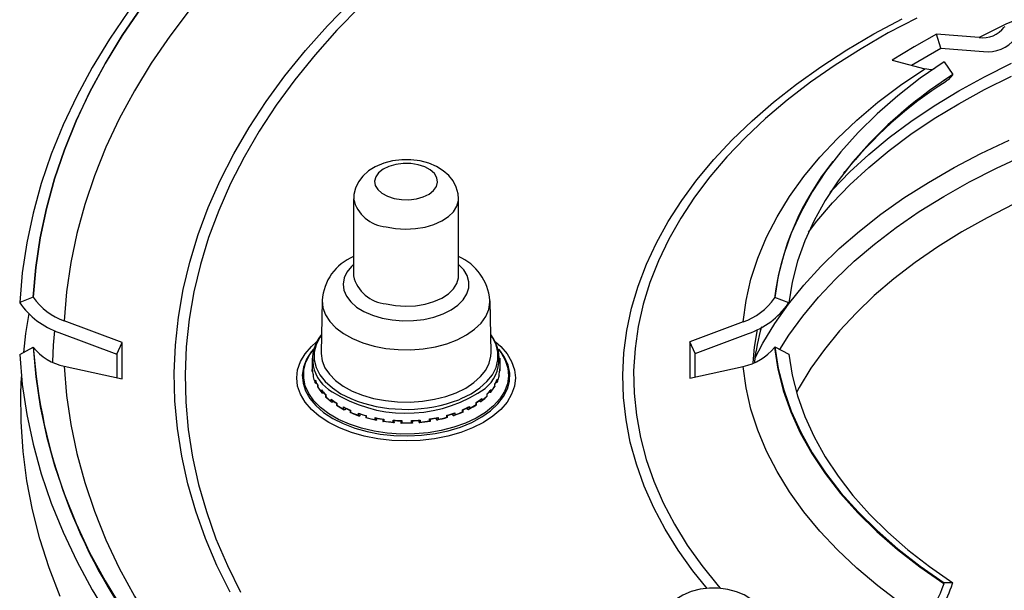
# Model space of a CAD drawing. Units: millimetres. Extents: x 0 to 10822, y 0 to 7159.
# Drawn here: x 10593 to 10655, y 6424 to 6460 of the extents above; entities that cross this region are included whole.
import ezdxf

# ---------------------------------------------------------------- set-up
doc = ezdxf.new("R2010")
doc.units = ezdxf.units.MM

# ---------------------------------------------------------------- blocks, each defined once
blk = doc.blocks.new('54230- iso')
for p, q in [((-29.691, 154.499), (-29.715, 154.468)), ((-31.309, 153.822), (-34.017, 154.023)), ((-33.743, 153.134), (-34.017, 154.023)), ((-35.612, 152.055), (-33.743, 153.134)), ((-33.743, 153.134), (-31.033, 152.933)), ((-36.845, 152.391), (-34.768, 151.826)), ((-33.526, 152.285), (-32.989, 151.473)), ((-32.989, 151.473), (-33.007, 151.445)), ((-40.586, 145.949), (-40.613, 145.915)), ((-39.9, 145.202), (-39.823, 145.302)), ((-71.028, 143.577), (-71.028, 138.678)), ((-64.361, 138.678), (-64.361, 143.577)), ((-91.359, 137.323), (-92.222, 136.98)), ((-92.222, 136.98), (-92.22, 136.978)), ((-91.357, 137.321), (-91.359, 137.323)), ((-73.024, 137.102), (-73.094, 133.817)), ((-62.295, 133.817), (-62.365, 137.102)), ((-44.276, 137.304), (-44.305, 137.26)), ((-43.4, 136.962), (-44.276, 137.304)), ((-43.43, 136.918), (-43.4, 136.962)), ((-85.708, 134.441), (-89.39, 135.819)), ((-46.298, 135.756), (-49.681, 134.501)), ((-89.731, 135.077), (-86.05, 133.7)), ((-49.339, 133.759), (-45.953, 135.015)), ((-86.05, 133.7), (-85.708, 134.441)), ((-49.339, 133.759), (-49.681, 134.501)), ((-92.222, 133.681), (-91.359, 134.154)), ((-91.359, 134.154), (-91.357, 134.153)), ((-44.305, 134.134), (-44.276, 134.173)), ((-44.276, 134.173), (-43.4, 133.698)), ((-86.05, 133.7), (-86.05, 132.208)), ((-73.661, 133.453), (-73.661, 132.799)), ((-61.728, 132.799), (-61.728, 133.453)), ((-49.339, 132.267), (-49.339, 133.759)), ((-89.39, 132.95), (-85.708, 132.132)), ((-73.651, 132.601), (-73.651, 132.733)), ((-61.734, 132.779), (-61.734, 132.647)), ((-49.681, 132.192), (-46.298, 132.933)), ((-73.593, 132.405), (-73.593, 132.274)), ((-73.592, 132.407), (-73.592, 132.276)), ((-73.47, 131.934), (-73.47, 132.065)), ((-61.988, 131.898), (-61.988, 131.92)), ((-61.986, 131.897), (-61.988, 131.898)), ((-61.899, 132.11), (-61.899, 131.979)), ((-61.785, 132.321), (-61.785, 132.453)), ((-61.785, 132.32), (-61.785, 132.451)), ((-73.376, 131.856), (-73.383, 131.853)), ((-73.376, 131.87), (-73.376, 131.856)), ((-73.306, 131.748), (-73.306, 131.617)), ((-73.302, 131.753), (-73.302, 131.622)), ((-73.067, 131.3), (-73.067, 131.432)), ((-72.966, 131.304), (-72.966, 131.233)), ((-62.384, 131.272), (-62.384, 131.345)), ((-62.382, 131.271), (-62.384, 131.272)), ((-62.288, 131.473), (-62.288, 131.342)), ((-62.06, 131.665), (-62.06, 131.796)), ((-62.057, 131.66), (-62.057, 131.791)), ((-72.966, 131.233), (-72.973, 131.23)), ((-72.806, 131.137), (-72.806, 131.005)), ((-72.797, 131.144), (-72.797, 131.013)), ((-72.458, 130.724), (-72.458, 130.855)), ((-72.354, 130.669), (-72.36, 130.664)), ((-72.354, 130.761), (-72.354, 130.669)), ((-72.354, 130.669), (-72.302, 130.724)), ((-62.984, 130.702), (-62.984, 130.796)), ((-62.982, 130.701), (-62.984, 130.702)), ((-62.884, 130.892), (-62.884, 130.761)), ((-62.552, 131.052), (-62.552, 131.184)), ((-62.542, 131.045), (-62.542, 131.176)), ((-72.113, 130.593), (-72.113, 130.462)), ((-72.095, 130.604), (-72.095, 130.473)), ((-71.665, 130.227), (-71.665, 130.359)), ((-71.562, 130.184), (-71.567, 130.179)), ((-71.562, 130.286), (-71.562, 130.184)), ((-71.562, 130.184), (-71.517, 130.264)), ((-71.252, 130.141), (-71.252, 130.009)), ((-71.224, 130.153), (-71.224, 130.022)), ((-64.101, 130.049), (-64.101, 130.18)), ((-64.074, 130.037), (-64.074, 130.168)), ((-63.765, 130.21), (-63.765, 130.315)), ((-63.763, 130.209), (-63.765, 130.21)), ((-63.665, 130.39), (-63.665, 130.258)), ((-63.241, 130.507), (-63.241, 130.638)), ((-63.224, 130.497), (-63.224, 130.628)), ((-70.72, 129.83), (-70.72, 129.961)), ((-70.622, 129.797), (-70.626, 129.792)), ((-70.622, 129.919), (-70.622, 129.797)), ((-70.622, 129.797), (-70.594, 129.91)), ((-70.257, 129.795), (-70.257, 129.663)), ((-70.218, 129.809), (-70.218, 129.677)), ((-69.658, 129.546), (-69.658, 129.677)), ((-69.57, 129.524), (-69.577, 129.644)), ((-69.57, 129.524), (-69.572, 129.519)), ((-69.57, 129.646), (-69.57, 129.524)), ((-69.166, 129.569), (-69.166, 129.438)), ((-69.115, 129.585), (-69.115, 129.453)), ((-68.521, 129.387), (-68.521, 129.519)), ((-68.445, 129.372), (-68.445, 129.497)), ((-68.021, 129.473), (-68.021, 129.342)), ((-67.957, 129.489), (-67.957, 129.358)), ((-67.353, 129.36), (-67.353, 129.491)), ((-67.29, 129.344), (-67.29, 129.476)), ((-66.866, 129.377), (-66.866, 129.503)), ((-66.789, 129.525), (-66.789, 129.394)), ((-66.197, 129.464), (-66.197, 129.596)), ((-66.147, 129.449), (-66.147, 129.58)), ((-65.744, 129.535), (-65.744, 129.661)), ((-65.743, 129.534), (-65.744, 129.535)), ((-65.656, 129.693), (-65.656, 129.562)), ((-65.099, 129.697), (-65.099, 129.829)), ((-65.061, 129.683), (-65.061, 129.815)), ((-64.697, 129.817), (-64.697, 129.926)), ((-64.696, 129.815), (-64.697, 129.817)), ((-64.601, 129.985), (-64.601, 129.853)), ((-68.446, 129.372), (-68.445, 129.369)), ((-66.866, 129.376), (-66.866, 129.377)), ((-33.526, 119.191), (-33.544, 119.136)), ((-32.989, 119.188), (-33.526, 119.191)), ((-33.007, 119.132), (-32.989, 119.188))]:
    blk.add_line(p, q)
at = {"flags": 128}
for points in [[(-67.532, 171.389), (-69.746, 169.979), (-71.869, 168.523), (-73.9, 167.024), (-75.836, 165.483), (-77.675, 163.903), (-79.413, 162.286), (-81.049, 160.633), (-82.58, 158.948), (-84.005, 157.231), (-85.321, 155.486), (-86.528, 153.715), (-87.623, 151.92), (-88.604, 150.103), (-89.472, 148.267), (-90.224, 146.414), (-90.859, 144.546), (-91.377, 142.666), (-91.777, 140.777), (-92.059, 138.881), (-92.222, 136.98)], [(-66.842, 171.492), (-69.042, 170.092), (-71.153, 168.647), (-73.172, 167.159), (-75.097, 165.63), (-76.924, 164.061), (-78.651, 162.455), (-80.277, 160.815), (-81.798, 159.141), (-83.214, 157.436), (-84.521, 155.703), (-85.719, 153.944), (-86.806, 152.161), (-87.78, 150.357), (-88.641, 148.533), (-89.386, 146.692), (-90.015, 144.837), (-90.528, 142.97), (-90.923, 141.094), (-91.2, 139.211), (-91.359, 137.323)], [(-91.357, 137.321), (-91.199, 139.208), (-90.922, 141.092), (-90.527, 142.968), (-90.014, 144.835), (-89.385, 146.69), (-88.639, 148.531), (-87.779, 150.354), (-86.805, 152.159), (-85.718, 153.942), (-84.52, 155.701), (-83.212, 157.434), (-81.797, 159.139), (-80.275, 160.812), (-78.65, 162.453), (-76.922, 164.059), (-75.095, 165.627), (-73.171, 167.157), (-71.152, 168.645), (-69.041, 170.09), (-66.841, 171.489)], [(-65.267, 169.44), (-67.437, 168.065), (-69.52, 166.645), (-71.511, 165.182), (-73.409, 163.679), (-75.211, 162.136), (-76.914, 160.557), (-78.516, 158.943), (-80.015, 157.296), (-81.409, 155.618), (-82.697, 153.913), (-83.875, 152.181), (-84.944, 150.426), (-85.901, 148.65), (-86.745, 146.854), (-87.476, 145.042), (-88.091, 143.216), (-88.591, 141.378), (-88.975, 139.531), (-89.241, 137.677), (-89.39, 135.819)], [(-78.862, 118.582), (-79.7, 120.282), (-80.428, 121.999), (-81.043, 123.73), (-81.544, 125.474), (-81.932, 127.227), (-82.205, 128.987), (-82.364, 130.752), (-82.407, 132.52), (-82.335, 134.287), (-82.148, 136.051), (-81.846, 137.809), (-81.43, 139.561), (-80.899, 141.301), (-80.256, 143.029), (-79.501, 144.742), (-78.635, 146.437), (-77.659, 148.113), (-76.574, 149.765), (-75.382, 151.393), (-74.086, 152.995), (-72.685, 154.566), (-71.184, 156.107)], [(-70.594, 155.808), (-72.083, 154.281), (-73.472, 152.722), (-74.757, 151.134), (-75.939, 149.52), (-77.014, 147.881), (-77.982, 146.22), (-78.841, 144.539), (-79.59, 142.841), (-80.228, 141.127), (-80.754, 139.401), (-81.167, 137.665), (-81.466, 135.921), (-81.651, 134.171), (-81.723, 132.419), (-81.68, 130.667), (-81.523, 128.917), (-81.252, 127.171), (-80.868, 125.432), (-80.37, 123.704), (-79.76, 121.987), (-79.039, 120.284), (-78.207, 118.599)], [(-48.584, 118.818), (-49.483, 119.94), (-50.418, 121.255), (-51.247, 122.594), (-51.967, 123.953), (-52.576, 125.33), (-53.074, 126.722), (-53.459, 128.126), (-53.731, 129.538), (-53.888, 130.957), (-53.931, 132.378), (-53.86, 133.799), (-53.674, 135.216), (-53.374, 136.626), (-52.96, 138.028), (-52.434, 139.416), (-51.797, 140.789), (-51.05, 142.143), (-50.194, 143.476), (-49.232, 144.784), (-48.166, 146.065), (-46.998, 147.316), (-45.73, 148.535), (-44.365, 149.718), (-42.906, 150.863), (-41.357, 151.967), (-39.72, 153.029), (-37.999, 154.046), (-36.199, 155.015)], [(-35.267, 155.06), (-37.078, 154.109), (-38.809, 153.11), (-40.457, 152.064), (-42.018, 150.976), (-43.49, 149.846), (-44.868, 148.678), (-46.15, 147.474), (-47.332, 146.236), (-48.413, 144.968), (-49.39, 143.672), (-50.26, 142.35), (-51.022, 141.007), (-51.674, 139.645), (-52.215, 138.266), (-52.643, 136.875), (-52.958, 135.473), (-53.159, 134.065), (-53.245, 132.652), (-53.216, 131.239), (-53.073, 129.828), (-52.815, 128.422), (-52.443, 127.025), (-51.958, 125.64), (-51.362, 124.269), (-50.654, 122.916), (-49.838, 121.583), (-48.914, 120.274), (-47.885, 118.992), (-47.732, 118.813)], [(-40.77, 143.97), (-40.619, 144.139), (-39.52, 145.281), (-38.323, 146.39), (-37.031, 147.462), (-35.645, 148.495), (-34.171, 149.486), (-32.612, 150.433), (-30.972, 151.333), (-29.255, 152.184)], [(-42.15, 141.45), (-41.615, 142.149), (-40.619, 143.322), (-39.52, 144.464), (-38.323, 145.573), (-37.031, 146.645), (-35.645, 147.679), (-34.171, 148.67), (-32.612, 149.617), (-30.972, 150.517), (-29.255, 151.368)], [(-34.017, 154.023), (-35.435, 153.22), (-36.845, 152.391)], [(-45.553, 133.436), (-45.05, 134.399), (-44.288, 135.656), (-43.419, 136.889), (-42.444, 138.096), (-41.367, 139.273), (-40.189, 140.417), (-38.914, 141.526), (-37.544, 142.598), (-36.084, 143.628), (-34.537, 144.615), (-32.906, 145.556), (-31.196, 146.45), (-29.411, 147.293)], [(-33.526, 152.285), (-35.053, 151.229), (-36.477, 150.125), (-37.794, 148.978), (-38.999, 147.791), (-40.09, 146.568), (-41.062, 145.311), (-41.913, 144.026), (-42.641, 142.716), (-43.243, 141.384), (-43.716, 140.036), (-44.061, 138.674), (-44.276, 137.304)], [(-46.298, 135.756), (-46.109, 137.116), (-45.798, 138.468), (-45.365, 139.808), (-44.812, 141.134), (-44.14, 142.441), (-43.351, 143.727), (-42.447, 144.987), (-41.43, 146.218), (-40.304, 147.417), (-39.071, 148.58), (-37.735, 149.704), (-36.299, 150.787), (-34.768, 151.826)], [(-43.97, 133.997), (-43.385, 134.915), (-42.505, 136.132), (-41.519, 137.321), (-40.432, 138.481), (-39.244, 139.607), (-37.96, 140.698), (-36.583, 141.75), (-35.116, 142.76), (-33.563, 143.727), (-31.928, 144.648), (-30.215, 145.52), (-28.428, 146.341)], [(-32.989, 151.473), (-34.461, 150.447), (-35.834, 149.376), (-37.104, 148.264), (-38.268, 147.114), (-39.321, 145.928), (-40.262, 144.712), (-41.087, 143.468), (-41.793, 142.199), (-42.38, 140.911), (-42.844, 139.606), (-43.184, 138.288), (-43.4, 136.962)], [(-34.174, 151.815), (-34.383, 151.775), (-34.768, 151.826)], [(-33.007, 151.445), (-33.288, 151.124), (-33.413, 151.05)], [(-29.132, 143.228), (-30.813, 142.374), (-32.416, 141.472), (-33.937, 140.524), (-35.373, 139.532), (-36.719, 138.499), (-37.972, 137.428), (-39.128, 136.321), (-40.185, 135.182), (-41.14, 134.013), (-41.99, 132.817), (-42.733, 131.598), (-42.91, 131.276)], [(-64.373, 143.574), (-64.386, 143.89), (-64.503, 144.319), (-64.703, 144.707), (-64.979, 145.055), (-65.329, 145.363), (-65.756, 145.626), (-66.253, 145.835), (-66.804, 145.981), (-67.381, 146.055), (-67.968, 146.057), (-68.55, 145.987), (-69.115, 145.843), (-69.65, 145.617), (-70.087, 145.343), (-70.445, 145.019), (-70.72, 144.655), (-70.909, 144.258), (-71.011, 143.839), (-71.015, 143.57)], [(-68.458, 143.599), (-67.993, 143.524), (-67.511, 143.516), (-67.04, 143.575), (-66.607, 143.697), (-66.237, 143.875), (-65.952, 144.1), (-65.768, 144.357), (-65.695, 144.632), (-65.74, 144.91), (-65.897, 145.173), (-66.16, 145.406), (-66.511, 145.597), (-66.931, 145.733), (-67.396, 145.808), (-67.878, 145.816), (-68.349, 145.757), (-68.782, 145.635), (-69.152, 145.456), (-69.438, 145.232), (-69.622, 144.975), (-69.694, 144.7), (-69.65, 144.422), (-69.492, 144.159), (-69.23, 143.926), (-68.878, 143.735), (-68.458, 143.599)], [(-68.967, 141.799), (-68.361, 141.692), (-67.731, 141.653), (-67.099, 141.684), (-66.489, 141.783), (-65.923, 141.947), (-65.421, 142.17), (-65, 142.444), (-64.678, 142.759), (-64.464, 143.103), (-64.367, 143.465), (-64.361, 143.575)], [(-71.028, 139.41), (-71.168, 139.279), (-71.453, 138.924), (-71.63, 138.546), (-71.694, 138.156), (-71.643, 137.765), (-71.479, 137.385), (-71.205, 137.027), (-70.831, 136.7), (-70.366, 136.415), (-69.824, 136.179), (-69.221, 135.999)], [(-69.221, 135.999), (-68.575, 135.881), (-67.903, 135.828), (-67.224, 135.841), (-66.56, 135.919), (-65.928, 136.062), (-65.347, 136.264), (-64.833, 136.52), (-64.402, 136.822), (-64.066, 137.162), (-63.833, 137.53), (-63.712, 137.916), (-63.706, 138.308), (-63.814, 138.694), (-64.034, 139.065), (-64.359, 139.408), (-64.361, 139.41)], [(-68.967, 136.899), (-68.361, 136.793), (-67.731, 136.754), (-67.099, 136.785), (-66.489, 136.884), (-65.923, 137.048), (-65.421, 137.271), (-65, 137.545), (-64.678, 137.86), (-64.464, 138.204), (-64.367, 138.566), (-64.361, 138.678)], [(-73.024, 137.117), (-72.978, 136.659), (-72.815, 136.209), (-72.537, 135.778), (-72.151, 135.376), (-71.665, 135.011), (-71.091, 134.693), (-70.441, 134.427), (-69.729, 134.22)], [(-69.729, 134.22), (-68.972, 134.077), (-68.187, 134), (-67.39, 133.992), (-66.6, 134.053), (-65.835, 134.18), (-65.111, 134.373), (-64.445, 134.625), (-63.852, 134.932), (-63.344, 135.286), (-62.934, 135.68), (-62.63, 136.105), (-62.439, 136.552), (-62.366, 137.01), (-62.366, 137.116)], [(-91.633, 136.287), (-91.847, 135.031), (-91.984, 133.811)], [(-90.009, 135.202), (-90.089, 134.278), (-90.144, 133.223)], [(-45.664, 133.149), (-45.566, 134.158), (-45.375, 135.28)], [(-85.708, 132.132), (-85.711, 133.28), (-85.708, 134.441)], [(-72.602, 129.367), (-73.201, 129.761), (-73.705, 130.197), (-74.107, 130.667), (-74.399, 131.163), (-74.576, 131.677), (-74.635, 132.2), (-74.576, 132.723), (-74.399, 133.237), (-74.107, 133.733), (-73.705, 134.203), (-73.38, 134.498)], [(-73.071, 134.909), (-73.172, 134.764), (-73.407, 134.302), (-73.526, 133.825), (-73.526, 133.343), (-73.407, 132.867), (-73.172, 132.405), (-72.825, 131.967), (-72.374, 131.562), (-71.828, 131.198), (-71.198, 130.883), (-70.788, 130.721)], [(-62.009, 134.498), (-61.684, 134.203), (-61.282, 133.733), (-60.991, 133.237), (-60.814, 132.723), (-60.754, 132.2), (-60.814, 131.677), (-60.991, 131.163), (-61.282, 130.667), (-61.684, 130.197), (-62.188, 129.761), (-62.787, 129.367), (-63.47, 129.021), (-64.224, 128.73), (-65.039, 128.498), (-65.898, 128.33), (-66.789, 128.228), (-67.695, 128.193), (-68.601, 128.228), (-69.491, 128.33), (-70.351, 128.498), (-71.165, 128.73), (-71.92, 129.021), (-72.602, 129.367)], [(-64.351, 130.816), (-64.191, 130.883), (-63.561, 131.198), (-63.015, 131.562), (-62.564, 131.967), (-62.217, 132.405), (-61.982, 132.867), (-61.864, 133.343), (-61.864, 133.825), (-61.982, 134.302), (-62.217, 134.764), (-62.318, 134.909)], [(-49.681, 134.501), (-49.686, 133.357), (-49.681, 132.192)], [(-91.359, 134.154), (-91.2, 132.266), (-90.923, 130.383), (-90.528, 128.507), (-90.015, 126.64), (-89.386, 124.785), (-88.641, 122.944), (-87.78, 121.12), (-86.806, 119.316), (-85.719, 117.533), (-84.521, 115.774), (-83.214, 114.041), (-81.798, 112.336), (-80.277, 110.662), (-78.651, 109.022), (-76.924, 107.416), (-75.097, 105.847), (-73.172, 104.318), (-71.153, 102.83), (-69.042, 101.385), (-66.842, 99.985)], [(-73.723, 133.852), (-74.018, 133.385), (-74.207, 132.889), (-74.281, 132.383), (-74.236, 131.876), (-74.076, 131.377), (-73.801, 130.894), (-73.417, 130.437), (-72.932, 130.013), (-72.352, 129.631)], [(-61.795, 133.969), (-61.663, 133.794), (-61.392, 133.317), (-61.233, 132.824), (-61.19, 132.323), (-61.262, 131.823), (-61.449, 131.333), (-61.748, 130.862), (-62.153, 130.418), (-62.657, 130.009), (-63.25, 129.643), (-63.923, 129.325), (-64.664, 129.062), (-65.458, 128.859), (-66.292, 128.718), (-67.152, 128.643), (-68.021, 128.635), (-68.884, 128.693), (-69.726, 128.818), (-70.531, 129.006), (-71.287, 129.254), (-71.978, 129.559), (-72.592, 129.913), (-73.119, 130.312), (-73.55, 130.748), (-73.875, 131.213), (-74.091, 131.699), (-74.192, 132.198), (-74.178, 132.699), (-74.048, 133.195), (-73.804, 133.677), (-73.594, 133.969)], [(-73.577, 134.031), (-73.715, 133.862), (-73.723, 133.852)], [(-73.094, 133.817), (-73.094, 133.747), (-73.029, 133.293), (-72.85, 132.85), (-72.56, 132.427), (-72.168, 132.032), (-71.679, 131.675), (-71.106, 131.362), (-70.461, 131.101), (-69.756, 130.897)], [(-72.352, 129.631), (-71.69, 129.297), (-70.956, 129.016), (-70.164, 128.795), (-69.328, 128.636), (-68.463, 128.543), (-67.585, 128.518), (-66.708, 128.56), (-65.848, 128.67), (-65.022, 128.844), (-64.244, 129.081), (-63.527, 129.375), (-62.884, 129.722), (-62.327, 130.116), (-61.866, 130.548), (-61.509, 131.013), (-61.263, 131.5), (-61.131, 132.002), (-61.116, 132.51), (-61.219, 133.015), (-61.437, 133.507), (-61.66, 133.844)], [(-69.756, 130.897), (-69.007, 130.755), (-68.23, 130.677), (-67.442, 130.665), (-66.66, 130.719), (-65.899, 130.839), (-65.177, 131.021), (-64.508, 131.262), (-63.907, 131.557), (-63.387, 131.899), (-62.959, 132.281), (-62.631, 132.695), (-62.412, 133.132), (-62.305, 133.583), (-62.295, 133.817)], [(-61.66, 133.844), (-61.767, 133.978), (-61.812, 134.031)], [(-44.305, 134.134), (-44.091, 132.762), (-43.746, 131.399), (-43.272, 130.049), (-42.67, 128.716), (-41.941, 127.404), (-41.089, 126.118), (-40.116, 124.86), (-39.024, 123.635), (-37.817, 122.447), (-36.499, 121.299), (-35.073, 120.194), (-33.544, 119.136)], [(-44.276, 134.173), (-44.061, 132.803), (-43.716, 131.441), (-43.243, 130.093), (-42.641, 128.761), (-41.913, 127.451), (-41.062, 126.165), (-40.09, 124.909), (-38.999, 123.686), (-37.794, 122.499), (-36.477, 121.352), (-35.053, 120.248), (-33.526, 119.191)], [(-92.222, 133.681), (-92.059, 131.78), (-91.777, 129.883), (-91.377, 127.994), (-90.859, 126.114), (-90.224, 124.247), (-89.472, 122.394), (-88.604, 120.557), (-87.623, 118.74), (-86.528, 116.945), (-85.321, 115.174), (-84.005, 113.429), (-82.58, 111.713), (-81.049, 110.027), (-79.413, 108.375), (-77.675, 106.757), (-75.836, 105.177), (-73.9, 103.637), (-71.869, 102.138), (-69.746, 100.682), (-67.532, 99.271)], [(-43.4, 133.698), (-43.184, 132.372), (-42.844, 131.054), (-42.38, 129.749), (-41.793, 128.461), (-41.087, 127.193), (-40.262, 125.949), (-39.321, 124.732), (-38.268, 123.547), (-37.104, 122.396), (-35.834, 121.284), (-34.461, 120.214), (-32.989, 119.188)], [(-89.39, 132.95), (-89.241, 131.091), (-88.975, 129.237), (-88.591, 127.39), (-88.091, 125.552), (-87.476, 123.726), (-86.745, 121.914), (-85.901, 120.119), (-84.944, 118.342), (-83.875, 116.587), (-82.697, 114.856), (-81.409, 113.15), (-80.015, 111.473), (-78.516, 109.826), (-76.914, 108.212), (-75.211, 106.632), (-73.409, 105.09), (-71.511, 103.586), (-69.52, 102.123), (-67.437, 100.704), (-65.267, 99.329)], [(-34.768, 116.864), (-36.299, 117.902), (-37.735, 118.985), (-39.071, 120.109), (-40.304, 121.273), (-41.43, 122.472), (-42.447, 123.703), (-43.351, 124.963), (-44.14, 126.248), (-44.812, 127.555), (-45.365, 128.881), (-45.798, 130.222), (-46.109, 131.574), (-46.298, 132.933)], [(-89.653, 118.308), (-90.351, 120.132), (-90.936, 121.968), (-91.408, 123.816), (-91.766, 125.672), (-92.01, 127.534), (-92.139, 129.4), (-92.153, 131.267), (-92.113, 132.278)], [(-73.591, 132.274), (-73.592, 132.276), (-73.592, 132.276)], [(-73.383, 131.853), (-73.4, 131.852), (-73.416, 131.856), (-73.435, 131.868), (-73.455, 131.892), (-73.47, 131.933), (-73.47, 131.934)], [(-73.46, 132.035), (-73.348, 131.817), (-73.305, 131.746)], [(-62.058, 131.79), (-61.943, 132.004), (-61.908, 132.081)], [(-61.899, 131.979), (-61.9, 131.978), (-61.915, 131.937), (-61.934, 131.913), (-61.953, 131.9), (-61.969, 131.896), (-61.986, 131.897)], [(-61.899, 132.11), (-61.9, 132.109), (-61.908, 132.081)], [(-61.785, 132.321), (-61.785, 132.321), (-61.786, 132.32)], [(-73.306, 131.748), (-73.306, 131.748), (-73.303, 131.753), (-73.302, 131.753)], [(-73.305, 131.615), (-73.303, 131.622), (-73.302, 131.622)], [(-73.305, 131.616), (-73.169, 131.414), (-73.042, 131.256)], [(-72.973, 131.23), (-72.988, 131.226), (-73.005, 131.229), (-73.024, 131.239), (-73.046, 131.26), (-73.067, 131.299), (-73.067, 131.3)], [(-73.042, 131.387), (-72.866, 131.194), (-72.806, 131.135)], [(-62.544, 131.175), (-62.365, 131.365), (-62.312, 131.43)], [(-62.288, 131.342), (-62.288, 131.341), (-62.308, 131.302), (-62.33, 131.28), (-62.35, 131.27), (-62.366, 131.267), (-62.382, 131.271)], [(-62.313, 131.298), (-62.159, 131.499), (-62.058, 131.659)], [(-62.06, 131.796), (-62.06, 131.796), (-62.057, 131.791)], [(-62.06, 131.665), (-62.06, 131.665), (-62.058, 131.659)], [(-72.805, 131.005), (-72.806, 131.005), (-72.797, 131.013), (-72.797, 131.013)], [(-72.805, 131.137), (-72.805, 131.138), (-72.797, 131.144), (-72.797, 131.144)], [(-72.805, 131.004), (-72.599, 130.818), (-72.418, 130.675)], [(-72.36, 130.664), (-72.374, 130.659), (-72.389, 130.66), (-72.409, 130.668), (-72.432, 130.687), (-72.457, 130.723), (-72.458, 130.724)], [(-72.417, 130.806), (-72.186, 130.641), (-72.112, 130.593)], [(-63.224, 130.628), (-62.991, 130.79), (-62.923, 130.843)], [(-63.064, 130.74), (-62.99, 130.706), (-62.984, 130.702)], [(-62.982, 130.701), (-62.968, 130.696), (-62.953, 130.696), (-62.933, 130.704), (-62.909, 130.723), (-62.885, 130.76), (-62.884, 130.761)], [(-62.923, 130.712), (-62.702, 130.894), (-62.544, 131.044)], [(-62.552, 131.184), (-62.551, 131.183), (-62.544, 131.178), (-62.544, 131.176)], [(-62.544, 131.044), (-62.543, 131.045), (-62.551, 131.052), (-62.552, 131.052)], [(-72.112, 130.462), (-71.844, 130.3), (-71.614, 130.178)], [(-71.567, 130.179), (-71.579, 130.173), (-71.593, 130.171), (-71.612, 130.177), (-71.636, 130.193), (-71.664, 130.226), (-71.665, 130.227)], [(-71.613, 130.31), (-71.336, 130.177), (-71.251, 130.14)], [(-71.269, 130.016), (-70.931, 129.879), (-70.645, 129.779)], [(-71.251, 130.009), (-71.252, 130.009), (-71.245, 130.01), (-71.225, 130.021), (-71.224, 130.022)], [(-64.675, 129.802), (-64.327, 129.93), (-64.057, 130.044)], [(-64.075, 130.037), (-64.074, 130.036), (-64.08, 130.038), (-64.1, 130.049), (-64.101, 130.049)], [(-64.075, 130.168), (-63.796, 130.299), (-63.715, 130.34)], [(-63.854, 130.272), (-63.769, 130.215), (-63.765, 130.21)], [(-63.763, 130.209), (-63.751, 130.203), (-63.737, 130.202), (-63.718, 130.207), (-63.694, 130.224), (-63.666, 130.257), (-63.665, 130.258)], [(-63.716, 130.209), (-63.434, 130.365), (-63.224, 130.496)], [(-70.628, 129.92), (-70.639, 129.914), (-70.652, 129.914), (-70.672, 129.92), (-70.698, 129.938), (-70.719, 129.96), (-70.72, 129.961)], [(-70.626, 129.792), (-70.635, 129.785), (-70.647, 129.782), (-70.664, 129.785), (-70.688, 129.799), (-70.719, 129.829), (-70.72, 129.83)], [(-70.256, 129.795), (-70.256, 129.793), (-70.252, 129.792), (-70.237, 129.798), (-70.219, 129.808), (-70.218, 129.809)], [(-70.256, 129.663), (-70.254, 129.661), (-70.243, 129.664), (-70.219, 129.677), (-70.218, 129.677)], [(-69.573, 129.647), (-69.581, 129.64), (-69.592, 129.638), (-69.61, 129.642), (-69.636, 129.657), (-69.657, 129.676), (-69.658, 129.677)], [(-69.572, 129.519), (-69.578, 129.51), (-69.587, 129.507), (-69.603, 129.508), (-69.626, 129.519), (-69.657, 129.545), (-69.658, 129.546)], [(-69.166, 129.569), (-69.166, 129.569), (-69.163, 129.564), (-69.155, 129.564), (-69.136, 129.571), (-69.116, 129.584), (-69.115, 129.585)], [(-69.165, 129.438), (-69.165, 129.434), (-69.158, 129.432), (-69.144, 129.436), (-69.116, 129.453), (-69.115, 129.453)], [(-68.446, 129.497), (-68.451, 129.489), (-68.459, 129.486), (-68.474, 129.489), (-68.498, 129.501), (-68.52, 129.518), (-68.521, 129.519)], [(-68.021, 129.475), (-68.019, 129.467), (-68.014, 129.463), (-68.001, 129.463), (-67.979, 129.473), (-67.958, 129.488), (-67.957, 129.489)], [(-67.29, 129.478), (-67.291, 129.469), (-67.296, 129.465), (-67.309, 129.466), (-67.33, 129.476), (-67.352, 129.49), (-67.353, 129.491)], [(-66.903, 129.501), (-66.866, 129.383), (-66.866, 129.377)], [(-66.866, 129.376), (-66.862, 129.366), (-66.856, 129.362), (-66.843, 129.362), (-66.821, 129.37), (-66.79, 129.393), (-66.789, 129.394)], [(-66.865, 129.503), (-66.86, 129.496), (-66.852, 129.492), (-66.836, 129.495), (-66.812, 129.507), (-66.79, 129.525), (-66.789, 129.525)], [(-66.147, 129.58), (-66.147, 129.58), (-66.149, 129.576), (-66.158, 129.575), (-66.176, 129.583), (-66.196, 129.595), (-66.197, 129.596)], [(-66.148, 129.449), (-66.148, 129.446), (-66.154, 129.444), (-66.168, 129.448), (-66.196, 129.464), (-66.197, 129.464)], [(-65.815, 129.648), (-65.746, 129.54), (-65.744, 129.535)], [(-65.743, 129.534), (-65.737, 129.525), (-65.727, 129.521), (-65.711, 129.523), (-65.688, 129.534), (-65.657, 129.561), (-65.656, 129.562)], [(-65.741, 129.662), (-65.733, 129.654), (-65.722, 129.652), (-65.704, 129.657), (-65.679, 129.672), (-65.657, 129.692), (-65.656, 129.693)], [(-65.062, 129.683), (-65.064, 129.681), (-65.074, 129.684), (-65.098, 129.697), (-65.099, 129.697)], [(-65.063, 129.813), (-64.748, 129.909), (-64.658, 129.94)], [(-64.779, 129.899), (-64.7, 129.822), (-64.697, 129.817)], [(-64.696, 129.815), (-64.686, 129.808), (-64.674, 129.805), (-64.656, 129.809), (-64.632, 129.822), (-64.602, 129.852), (-64.601, 129.853)], [(-68.445, 129.369), (-68.448, 129.36), (-68.455, 129.356), (-68.468, 129.356), (-68.489, 129.364), (-68.52, 129.387), (-68.521, 129.387)], [(-68.02, 129.347), (-68.02, 129.338), (-68.016, 129.332), (-68.007, 129.331), (-67.988, 129.337), (-67.958, 129.357), (-67.957, 129.358)], [(-67.29, 129.35), (-67.29, 129.341), (-67.294, 129.335), (-67.303, 129.334), (-67.322, 129.34), (-67.352, 129.359), (-67.353, 129.36)], [(-44.846, 116.36), (-44.86, 116.677), (-44.976, 117.105), (-45.177, 117.494), (-45.453, 117.842), (-45.803, 118.149), (-46.229, 118.412), (-46.727, 118.622), (-47.277, 118.767), (-47.855, 118.841), (-48.441, 118.844), (-49.024, 118.774), (-49.589, 118.629), (-50.124, 118.404), (-50.56, 118.129), (-50.919, 117.805), (-51.193, 117.441), (-51.383, 117.045), (-51.485, 116.625), (-51.489, 116.356)]]:
    blk.add_lwpolyline(points, dxfattribs=at)
for centre, radius, start, end in [((-7.807, 108.232), 51.291, 110.5008, 117.27131), ((-31.08, 155.546), 1.739, 262.40899, 321.71291), ((-30.76, 155.16), 2.244, 263.0165, 321.06227), ((-17.943, 127.878), 27.97, 122.58683, 141.46746), ((-19.618, 129.183), 25.836, 122.24602, 141.65034), ((-27.309, 135.124), 17.13, 140.94924, 172.83716), ((-68.782, 144.098), 2.306, 193.13996, 265.39975), ((-69.802, 136.935), 3.215, 112.41625, 176.62489), ((-65.716, 136.85), 3.349, 4.67568, 66.14487), ((-68.783, 139.196), 2.304, 192.99214, 265.42138), ((-88.006, 139.917), 5.138, 214.89275, 250.37994), ((-87.991, 139.691), 4.118, 215.14912, 250.12701), ((-47.635, 139.601), 4.07, 289.18773, 324.90004), ((-47.694, 139.947), 5.23, 289.44622, 324.61605), ((-30.255, 131.318), 15.444, 164.53349, 173.0051), ((-71.251, 133.415), 2.378, 139.87316, 241.5446), ((-64.234, 133.421), 2.45, 296.66013, 38.57048), ((-88.781, 136.156), 3.264, 217.87194, 259.23616), ((-56.768, 136.56), 34.673, 183.98062, 216.7435), ((-46.962, 136.289), 3.421, 281.20299, 320.95622), ((-71.663, 132.799), 1.999, 180.01026, 185.68025), ((-71.605, 132.937), 2.056, 185.71998, 194.94378), ((-63.77, 132.935), 2.042, 346.33731, 355.60205), ((-63.724, 132.799), 1.996, 355.64089, 359.9931), ((-71.43, 132.855), 2.239, 194.97842, 204.27542), ((-71.157, 133.109), 2.538, 204.27852, 212.29417), ((-73.377, 132.078), 0.0945, 187.73967, 207.57158), ((-64.19, 133.087), 2.49, 328.78934, 336.90751), ((-63.93, 132.844), 2.207, 336.91319, 346.29735), ((-70.804, 133.202), 2.956, 212.30896, 220.03307), ((-70.392, 133.678), 3.493, 220.01513, 226.49266), ((-72.963, 131.463), 0.109, 196.79115, 223.8779), ((-67.685, 138.718), 8.761, 237.56178, 301.29045), ((-64.939, 133.623), 3.413, 314.37531, 320.95352), ((-62.39, 131.503), 0.106, 317.00327, 343.87097), ((-64.534, 133.165), 2.892, 320.93618, 328.77334), ((-69.948, 134.014), 4.138, 226.49675, 232.66811), ((-69.5, 134.73), 4.874, 232.64904, 237.83593), ((-72.334, 130.913), 0.136, 204.93763, 232.21533), ((-67.701, 139.628), 9.427, 250.88472, 290.81486), ((-65.828, 134.644), 4.769, 302.8609, 308.12401), ((-63.005, 130.947), 0.133, 308.28389, 335.68927), ((-65.379, 133.943), 4.043, 308.10378, 314.37135), ((-71.964, 130.367), 0.271, 119.08667, 123.41742), ((-72.012, 130.318), 0.175, 118.30476, 124.69101), ((-69.071, 135.281), 5.68, 237.83497, 242.83119), ((-68.684, 136.164), 6.526, 242.81636, 247.08564), ((-71.56, 130.417), 0.12, 209.21643, 243.73941), ((-71.276, 130.226), 0.0895, 286.24171, 304.93923), ((-68.355, 136.809), 7.369, 247.08475, 251.28453), ((-66.993, 136.702), 7.255, 289.25005, 293.49413), ((-66.655, 136.057), 6.408, 293.49218, 297.81398), ((-64.049, 130.256), 0.0917, 235.38004, 253.20965), ((-63.771, 130.448), 0.12, 297.35448, 331.18707), ((-66.262, 135.183), 5.568, 297.7983, 302.86153), ((-63.332, 130.472), 0.189, 55.21693, 61.1767), ((-63.297, 130.399), 0.122, 53.4104, 62.29564), ((-68.095, 137.703), 8.175, 251.2732, 254.94718), ((-68.09, 137.601), 8.089, 251.711, 254.50947), ((-67.903, 138.151), 8.792, 254.53331, 259.05926), ((-67.906, 138.272), 8.9, 254.94486, 258.64833), ((-67.785, 139.001), 9.51, 258.64012, 261.96167), ((-67.785, 138.879), 9.404, 259.03525, 261.56674), ((-67.72, 139.185), 9.843, 261.57687, 265.77485), ((-67.721, 139.323), 9.968, 261.95918, 265.39258), ((-67.697, 139.734), 10.248, 265.38844, 268.54798), ((-67.697, 139.605), 10.136, 265.76431, 268.17208), ((-67.69, 139.702), 10.216, 271.89344, 275.06007), ((-67.69, 139.575), 10.105, 272.27037, 274.68333), ((-67.663, 139.133), 9.789, 274.67061, 278.88404), ((-67.663, 139.27), 9.914, 275.05458, 278.50052), ((-67.591, 138.928), 9.435, 278.49789, 281.83682), ((-67.592, 138.805), 9.329, 278.8947, 281.43983), ((-67.465, 138.06), 8.699, 281.41412, 285.97284), ((-67.461, 138.181), 8.807, 281.82863, 285.55815), ((-67.263, 137.602), 8.069, 285.55558, 289.26169), ((-65.05, 129.892), 0.08, 232.39142, 260.5112), ((-64.701, 130.054), 0.122, 290.71675, 325.30735), ((-67.695, 139.543), 10.201, 268.17153, 272.27075), ((-67.695, 139.689), 10.334, 268.54526, 271.89681), ((-40.533, 121.433), 7.357, 321.60418, 341.81058), ((-41.776, 121.999), 9.226, 321.50101, 341.89903)]:
    blk.add_arc(centre, radius, start, end)

msp = doc.modelspace()

# ---------------------------------------------------------------- block references
msp.add_blockref('54230- iso', (10684.966, 6305.34))

doc.saveas('drawing.dxf')
